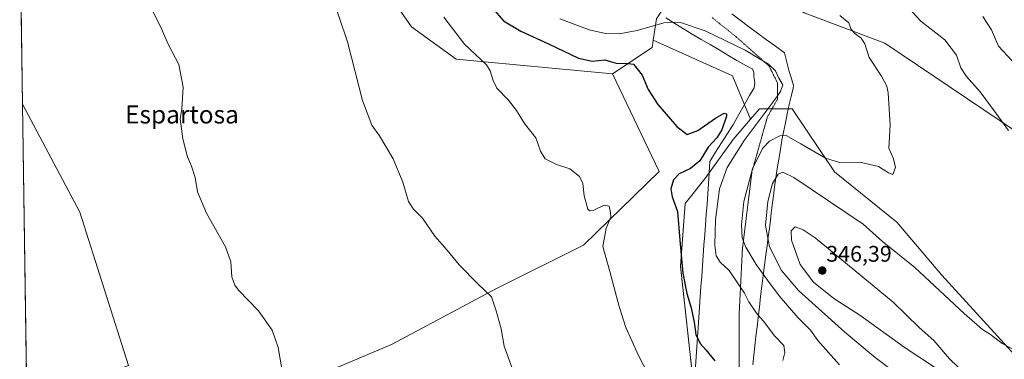
# Model space of a CAD drawing. Units: metres. Extents: x 601119 to 604592, y 4694466 to 4696829.
# Drawn here: x 601140 to 601578, y 4695834 to 4695985 of the extents above; entities that cross this region are included whole.
import ezdxf
from ezdxf.enums import TextEntityAlignment as Align

# ---------------------------------------------------------------- set-up
doc = ezdxf.new("R2010")
doc.units = ezdxf.units.M
doc.header["$MEASUREMENT"] = 0
doc.linetypes.add('TRAZOS2', pattern=[0.375, 0.25, -0.125])
for name, color, linetype, lineweight in [('Carátula', 7, 'Continuous', 5), ('Cultivos herbáceos CxS', 92, 'Continuous', 0), ('Cultivos leñosos CxS', 92, 'Continuous', 0), ('Curva de nivel maestra', 36, 'Continuous', 30), ('Curva de nivel normal', 36, 'Continuous', 0), ('Matorral CxS', 135, 'Continuous', 0), ('Municipio CxS', 142, 'Continuous', 0), ('Punto de cota en terreno', 7, 'Continuous', 0), ('Rótulo de punto de cota en terreno', 19, 'Continuous', 0), ('Texto cartográfico', 19, 'Continuous', 0), ('Vía pecuaria', 92, 'Continuous', 13), ('Vía pecuaria CxS', 92, 'Continuous', 13), ('Vía pecuaria eje', 92, 'TRAZOS2', 0)]:
    doc.layers.add(name, color=color, linetype=linetype, lineweight=lineweight)
doc.styles.add('Arial', font='txt', dxfattribs={"height": 0.2})

# ---------------------------------------------------------------- blocks, each defined once
blk = doc.blocks.new('*U153')
at = {"layer": 'Cultivos leñosos CxS', "color": 92, "linetype": 'Continuous', "lineweight": 0}
blk.add_polyline3d([(601143.48, 4695813.61, 305.31), (601141.55, 4695946.92, 307.13), (601167.06, 4695898.91, 307.66), (601188.65, 4695830.8, 307.31), (601143.48, 4695813.61, 305.31)], close=True, dxfattribs=at)
blk = doc.blocks.new('*U155')
at = {"layer": 'Cultivos herbáceos CxS', "color": 92, "linetype": 'Continuous', "lineweight": 0}
blk.add_polyline3d([(601280.7677, 4695829.5621, 311.1488), (601305.7375, 4695840.1257, 312.2672), (601352.7959, 4695865.0947, 315.4656), (601391.2109, 4695884.3013, 319.1643), (601424.8243, 4695916.9533, 323.0477), (601404.1533, 4695960.5097, 323.792), (601421.7085, 4695972.2175, 327.3912), (601422.2051, 4695975.4479, 327.9028), (601457.5165, 4695959.5575, 328.155), (601465.5453, 4695940.2883, 330.3772), (601457.7919, 4695931.2387, 329.7671), (601445.2569, 4695913.7461, 328.4678), (601436.5295, 4695902.8203, 325.9101), (601434.4113, 4695874.8455, 325.5376), (601442.1325, 4695804.5333, 321.0611)], dxfattribs=at)
blk = doc.blocks.new('*U158')
at = {"layer": 'Cultivos leñosos CxS', "color": 92, "linetype": 'Continuous', "lineweight": 0}
for points in [[(601141.55, 4695946.92, 307.13), (601167.06, 4695898.91, 307.66), (601188.65, 4695830.8, 307.31), (601143.48, 4695813.61, 305.31)], [(601145.8, 4695653.47, 303.21), (601146.2, 4695651.58, 303.2), (601170.17, 4695551.86, 303.72), (601250.84, 4695540.73, 306.04)]]:
    blk.add_polyline3d(points, dxfattribs=at)
blk = doc.blocks.new('*U164')
at = {"layer": 'Cultivos leñosos CxS', "color": 92, "linetype": 'Continuous', "lineweight": 0}
for points in [[(601141.55, 4695946.92, 307.13), (601167.06, 4695898.91, 307.66), (601188.65, 4695830.8, 307.31), (601143.48, 4695813.61, 305.31)], [(601145.8, 4695653.47, 303.21), (601146.2, 4695651.58, 303.2), (601170.17, 4695551.86, 303.72), (601250.84, 4695540.73, 306.04)]]:
    blk.add_polyline3d(points, dxfattribs=at)
blk = doc.blocks.new('*U170')
at = {"layer": 'Curva de nivel normal', "color": 36, "linetype": 'Continuous', "lineweight": 0}
blk.add_polyline3d([(601505.2, 4695831.04, 335), (601500.3, 4695836.55, 335), (601495.51, 4695841.83, 335), (601492.21, 4695846.41, 335), (601486.63, 4695852.02, 335), (601478.24, 4695861.72, 335), (601473.12, 4695868.77, 335), (601468.04, 4695875.71, 335), (601463.46, 4695883.32, 335), (601461.89, 4695887.54, 335), (601461.53, 4695893.3, 335), (601462.62, 4695903.63, 335), (601466.5, 4695918.23, 335), (601470.92, 4695927.26, 335), (601474.04, 4695930.54, 335), (601478.52, 4695932.82, 335), (601481.47, 4695932.99, 335), (601487.97, 4695929.38, 335), (601498.95, 4695922.97, 335), (601505.13, 4695920.99, 335), (601514.16, 4695921.13, 335), (601522.55, 4695919.26, 335), (601526.92, 4695916.49, 335), (601528.94, 4695915.74, 335), (601530.14, 4695918.78, 335), (601529.11, 4695922.64, 335), (601527.16, 4695927.45, 335), (601527.76, 4695937.7, 335), (601526.87, 4695951.99, 335), (601526.19, 4695955.01, 335), (601523.86, 4695959.38, 335), (601518.37, 4695967.77, 335), (601516.49, 4695973.73, 335), (601514.77, 4695976.38, 335), (601512.01, 4695978.37, 335), (601510.18, 4695980.48, 335), (601509.28, 4695983.12, 335), (601505.3, 4695986.4, 335)], dxfattribs=at)
blk = doc.blocks.new('*U176')
at = {"layer": 'Curva de nivel normal', "color": 36, "linetype": 'Continuous', "lineweight": 0}
blk.add_polyline3d([(601424.04, 4695819.12, 320), (601415.69, 4695835.15, 320), (601410.04, 4695847.67, 320), (601407.05, 4695856.97, 320), (601402.95, 4695872.53, 320), (601399.77, 4695883.67, 320), (601401.23, 4695891.79, 320), (601403.43, 4695896.68, 320), (601403.22, 4695898.84, 320), (601402.63, 4695901.59, 320), (601400.45, 4695901.98, 320), (601395.83, 4695899.77, 320), (601393.85, 4695899.5, 320), (601393.16, 4695900.3, 320), (601391.49, 4695906.17, 320), (601390.98, 4695911.72, 320), (601389.49, 4695914.76, 320), (601385.15, 4695918.15, 320), (601379.25, 4695920.2, 320), (601374.16, 4695922.65, 320), (601372.1, 4695926, 320), (601370, 4695932.03, 320), (601364.91, 4695938.36, 320), (601361.34, 4695944.14, 320), (601357.83, 4695948.82, 320), (601352.7, 4695954.05, 320), (601350.94, 4695957.46, 320), (601349.74, 4695961.77, 320), (601348.06, 4695964.44, 320), (601338.18, 4695973.59, 320), (601329.1, 4695985.63, 320)], dxfattribs=at)
blk = doc.blocks.new('*U183')
at = {"layer": 'Curva de nivel normal', "color": 36, "linetype": 'Continuous', "lineweight": 0}
blk.add_polyline3d([(601380.7, 4695984.93, 330), (601393.81, 4695980.07, 330), (601401.04, 4695978.44, 330), (601407.03, 4695978.25, 330), (601415.11, 4695979.67, 330), (601426.93, 4695983.15, 330), (601433.91, 4695983.46, 330), (601445.38, 4695979.6, 330), (601463.16, 4695971.04, 330), (601473.54, 4695964.78, 330), (601476.64, 4695961.74, 330), (601478.15, 4695958.53, 330), (601479.86, 4695955.63, 330), (601478.9, 4695952.66, 330), (601476.48, 4695949.17, 330), (601462.68, 4695930.78, 330), (601455.1, 4695918.78, 330), (601451.69, 4695909.35, 330), (601449.91, 4695895.48, 330), (601449.66, 4695884.23, 330), (601450.25, 4695879.49, 330), (601452.05, 4695876.63, 330), (601456.05, 4695872.97, 330), (601462.94, 4695862.87, 330), (601464.85, 4695859.11, 330), (601468.21, 4695854.03, 330), (601471.91, 4695849.76, 330), (601476.24, 4695843.9, 330), (601480.3, 4695839.65, 330), (601480.86, 4695836.52, 330), (601479.96, 4695832.94, 330)], dxfattribs=at)
blk = doc.blocks.new('*U185')
at = {"layer": 'Curva de nivel maestra', "color": 36, "linetype": 'Continuous', "lineweight": 30}
blk.add_polyline3d([(601350.66, 4695989.65, 325), (601355.57, 4695984, 325), (601363.27, 4695979.39, 325), (601375.6, 4695973.86, 325), (601389.02, 4695967.38, 325), (601395.02, 4695966.04, 325), (601400.73, 4695966.71, 325), (601405.72, 4695965.14, 325), (601411.15, 4695965.05, 325), (601413.48, 4695964.71, 325), (601417.36, 4695959.92, 325), (601420, 4695953.56, 325), (601424.27, 4695946.84, 325), (601432.69, 4695937.01, 325), (601437.3, 4695933.5, 325), (601442.15, 4695935.23, 325), (601449.94, 4695940.81, 325), (601453.75, 4695942.9, 325), (601454.89, 4695942.63, 325), (601454.9, 4695941.6, 325), (601452.77, 4695935.48, 325), (601450.6, 4695932.04, 325), (601446.77, 4695927.82, 325), (601443.06, 4695921.79, 325), (601438.82, 4695918.3, 325), (601433.82, 4695916.04, 325), (601431.25, 4695913.26, 325), (601430.05, 4695909.33, 325), (601430.66, 4695905.82, 325), (601433.09, 4695899.17, 325), (601434.04, 4695886.51, 325), (601435.36, 4695871.84, 325), (601437.18, 4695862.74, 325), (601439.18, 4695856.43, 325), (601440.5, 4695850.09, 325), (601441.27, 4695844.49, 325), (601443.12, 4695840.57, 325), (601445.6, 4695837.72, 325), (601449.65, 4695832.85, 325)], dxfattribs=at)
blk = doc.blocks.new('5PATER')
at = {"layer": 'Carátula', "linetype": 'Continuous', "lineweight": 5}
h = blk.add_hatch(color=250, dxfattribs=at)
edge = h.paths.add_edge_path()
edge.add_ellipse((0, 0.01), major_axis=(-1.33, -1.34), ratio=0.999422, start_angle=0, end_angle=360)

msp = doc.modelspace()

# ---------------------------------------------------------------- linework, layer by layer
at = {"layer": 'Cultivos herbáceos CxS', "color": 92, "linetype": 'Continuous', "lineweight": 0}
for points in [[(601601.73, 4695815.09, 341.27), (601550.71, 4695870.85, 339.1), (601530.65, 4695894.42, 337.86), (601502.89, 4695916.81, 336.05), (601484.12, 4695944.9, 332.6), (601469.49, 4695944.9, 330.41), (601465.55, 4695940.29, 330.38), (601457.52, 4695959.56, 328.16), (601422.21, 4695975.45, 327.9), (601423.66, 4695984.9, 329.82), (601433.94, 4696000.99, 332.81), (601406.18, 4696022.48, 337.29), (601390.95, 4696043.97, 336.1), (601386.48, 4696060.09, 334.96), (601384.68, 4696073.52, 334.19), (601390.95, 4696086.96, 334.82), (601403.49, 4696083.37, 336.6), (601405.28, 4696054.72, 337.21), (601421.4, 4696033.22, 337.91), (601489.46, 4695987.55, 333.85), (601525.28, 4695974.12, 336.3), (601621.1, 4695909.64, 343.72)], [(601802.73, 4695669.46, 324.66), (601827.69, 4695704.21, 323.86), (601826.9, 4695729.44, 325.79), (601807.81, 4695754, 327.74), (601803.09, 4695771.71, 329.92), (601792.22, 4695786.98, 333.22), (601786.7, 4695805.76, 335.63), (601759.9, 4695832.63, 340.06), (601689.16, 4695880.09, 346.84), (601637.22, 4695915.91, 346.08), (601621.1, 4695909.64, 343.72), (601525.28, 4695974.12, 336.3), (601489.46, 4695987.55, 333.85), (601421.4, 4696033.22, 337.91), (601405.28, 4696054.72, 337.21), (601403.49, 4696083.37, 336.6), (601390.95, 4696086.96, 334.82), (601384.68, 4696073.52, 334.19), (601386.48, 4696060.09, 334.96), (601390.95, 4696043.97, 336.1), (601406.18, 4696022.48, 337.29), (601433.94, 4696000.99, 332.81), (601423.66, 4695984.9, 329.82), (601422.21, 4695975.45, 327.9)], [(601422.21, 4695975.45, 327.9), (601421.71, 4695972.22, 327.39), (601404.15, 4695960.51, 323.79)], [(601422.21, 4695975.45, 327.9), (601457.52, 4695959.56, 328.16), (601465.55, 4695940.29, 330.38)], [(601422.21, 4695975.45, 327.9), (601457.52, 4695959.56, 328.16), (601465.55, 4695940.29, 330.38)], [(601250.84, 4695540.73, 306.04), (601273.08, 4695540.49, 306.53), (601321.1, 4695535.69, 308.26), (601259.64, 4695817.08, 310.03), (601266.36, 4695823.8, 310.37), (601280.77, 4695829.56, 311.15), (601305.74, 4695840.13, 312.27), (601352.8, 4695865.09, 315.47), (601391.21, 4695884.3, 319.16), (601424.82, 4695916.95, 323.05), (601404.15, 4695960.51, 323.79)], [(601743.92, 4695543.72, 333.49), (601747.43, 4695556.04, 331.84), (601698.66, 4695635.07, 319.82), (601731.53, 4695673.49, 323.04), (601763.03, 4695691.1, 324.01), (601782.39, 4695712.98, 326.85), (601780.04, 4695742.16, 327.59), (601774.64, 4695763.04, 330.24), (601758.36, 4695789.47, 334.35), (601740.61, 4695792.08, 337.09), (601734.81, 4695792.93, 338.14), (601719.02, 4695786.98, 340.67), (601698.96, 4695769.53, 341.91), (601651.87, 4695767.32, 344.8), (601624.56, 4695786.83, 343.55), (601601.73, 4695815.09, 341.27), (601550.71, 4695870.85, 339.1), (601530.65, 4695894.42, 337.86), (601502.89, 4695916.81, 336.05), (601484.12, 4695944.9, 332.6), (601469.49, 4695944.9, 330.41), (601465.55, 4695940.29, 330.38)], [(601465.55, 4695940.29, 330.38), (601457.79, 4695931.24, 329.77), (601445.26, 4695913.75, 328.47), (601436.53, 4695902.82, 325.91), (601434.41, 4695874.85, 325.54), (601442.13, 4695804.53, 321.06), (601464.56, 4695792.39, 322.47), (601493.31, 4695793.32, 325.76), (601499.14, 4695777.07, 326.11), (601498.87, 4695728.46, 324.57), (601511.81, 4695698.9, 324.29), (601525.67, 4695691.06, 327.34), (601536.27, 4695620.35, 318.92), (601548.02, 4695597.65, 316.99), (601557.27, 4695568.23, 316.28)]]:
    msp.add_polyline3d(points, dxfattribs=at)
at = {"layer": 'Cultivos leñosos CxS', "color": 92, "linetype": 'Continuous', "lineweight": 0}
for points in [[(601188.65, 4695830.8, 307.31), (601167.06, 4695898.91, 307.66), (601141.55, 4695946.92, 307.13), (601140.29, 4696034.18, 308.8), (601247.05, 4696093.2, 317.26), (601276.69, 4696035.06, 317.66), (601301.61, 4696000.16, 317.6), (601314.61, 4695981.34, 317.84), (601334.54, 4695966.94, 318.94), (601404.15, 4695960.51, 323.79), (601424.82, 4695916.95, 323.05), (601391.21, 4695884.3, 319.16), (601352.8, 4695865.09, 315.47), (601305.74, 4695840.13, 312.27), (601280.77, 4695829.56, 311.15)], [(601247.05, 4696093.2, 317.26), (601276.69, 4696035.06, 317.66), (601301.61, 4696000.16, 317.6), (601314.61, 4695981.34, 317.84), (601334.54, 4695966.94, 318.94), (601404.15, 4695960.51, 323.79)], [(601140.29, 4696034.18, 308.8), (601141.55, 4695946.92, 307.13)], [(601250.84, 4695540.73, 306.04), (601273.08, 4695540.49, 306.53), (601321.1, 4695535.69, 308.26), (601259.64, 4695817.08, 310.03), (601266.36, 4695823.8, 310.37), (601280.77, 4695829.56, 311.15), (601305.74, 4695840.13, 312.27), (601352.8, 4695865.09, 315.47), (601391.21, 4695884.3, 319.16), (601424.82, 4695916.95, 323.05), (601404.15, 4695960.51, 323.79)], [(601141.55, 4695946.92, 307.13), (601143.48, 4695813.61, 305.31)]]:
    msp.add_polyline3d(points, dxfattribs=at)
at = {"layer": 'Curva de nivel normal', "color": 36, "linetype": 'Continuous', "lineweight": 0}
for points in [[(601360, 4695827.97, 315), (601355.88, 4695839.38, 315), (601354.54, 4695847.07, 315), (601352.29, 4695855.02, 315), (601350.22, 4695861.22, 315), (601344.13, 4695867.08, 315), (601335.89, 4695875.55, 315), (601330.6, 4695882, 315), (601325.12, 4695888.23, 315), (601319.5, 4695896.27, 315), (601315.56, 4695900.23, 315), (601313.4, 4695903.7, 315), (601310.8, 4695912.29, 315), (601306.46, 4695922.68, 315), (601300.38, 4695932.92, 315), (601297.06, 4695937.6, 315), (601292.93, 4695948.66, 315), (601286.13, 4695974.68, 315), (601278.77, 4695996.76, 315)], [(601199.16, 4695989.04, 310), (601202.87, 4695981.85, 310), (601206.5, 4695973.39, 310), (601211.09, 4695964.62, 310), (601213.02, 4695954.54, 310), (601212.45, 4695944.93, 310), (601211.75, 4695940.44, 310), (601212.87, 4695931.54, 310), (601214.93, 4695923.58, 310), (601216.79, 4695919.42, 310), (601218.36, 4695914.3, 310), (601219.45, 4695907.97, 310), (601223.37, 4695898.45, 310), (601231.84, 4695883.59, 310), (601234.31, 4695876.85, 310), (601234.71, 4695870.25, 310), (601236.02, 4695866.45, 310), (601237.7, 4695864.24, 310), (601246.53, 4695855.07, 310), (601252.65, 4695846.45, 310), (601255.34, 4695838.73, 310), (601257.37, 4695826.77, 310)], [(601535.98, 4695989.65, 340), (601541.33, 4695983.91, 340), (601552, 4695975.6, 340), (601557.15, 4695968.75, 340), (601559.2, 4695963.12, 340), (601561.7, 4695959.3, 340), (601567.78, 4695952.39, 340), (601574.91, 4695942.81, 340), (601580.3, 4695935.22, 340)], [(601568.99, 4695985.98, 345), (601572.77, 4695980, 345), (601575.9, 4695972.78, 345), (601582, 4695966.25, 345)], [(601585.02, 4695836.63, 340), (601577.58, 4695840.53, 340), (601572.3, 4695844.58, 340), (601568.86, 4695846.81, 340), (601560.64, 4695853.92, 340), (601538.64, 4695874.27, 340), (601524.32, 4695885.88, 340), (601515.69, 4695893.54, 340), (601484.82, 4695914.4, 340), (601479.95, 4695916.72, 340), (601477.85, 4695915.82, 340), (601475.4, 4695911.72, 340), (601473.32, 4695903.72, 340), (601472.22, 4695893.06, 340), (601474.06, 4695883.55, 340), (601479.37, 4695872.96, 340), (601486.96, 4695864.17, 340), (601507.54, 4695845.63, 340), (601520.96, 4695834.23, 340), (601545.23, 4695816.15, 340)], [(601565.35, 4695822.84, 345), (601554.1, 4695833.78, 345), (601547.14, 4695841.86, 345), (601540.67, 4695847.65, 345), (601529.08, 4695858.84, 345), (601494.33, 4695887.58, 345), (601489, 4695891.05, 345), (601485.36, 4695892.45, 345), (601483.6, 4695890.66, 345), (601483.78, 4695886.43, 345), (601487.71, 4695875.68, 345), (601493.62, 4695867.8, 345), (601502.58, 4695860.5, 345), (601514.19, 4695853.12, 345), (601533.9, 4695838.84, 345), (601562.3, 4695820.25, 345)]]:
    msp.add_polyline3d(points, dxfattribs=at)
at = {"layer": 'Matorral CxS', "color": 135, "linetype": 'Continuous', "lineweight": 0}
for points in [[(601247.05, 4696093.2, 317.26), (601276.69, 4696035.06, 317.66), (601301.61, 4696000.16, 317.6), (601314.61, 4695981.34, 317.84), (601334.54, 4695966.94, 318.94), (601404.15, 4695960.51, 323.79)], [(601802.73, 4695669.46, 324.66), (601827.69, 4695704.21, 323.86), (601826.9, 4695729.44, 325.79), (601807.81, 4695754, 327.74), (601803.09, 4695771.71, 329.92), (601792.22, 4695786.98, 333.22), (601786.7, 4695805.76, 335.63), (601759.9, 4695832.63, 340.06), (601689.16, 4695880.09, 346.84), (601637.22, 4695915.91, 346.08), (601621.1, 4695909.64, 343.72), (601525.28, 4695974.12, 336.3), (601489.46, 4695987.55, 333.85), (601421.4, 4696033.22, 337.91), (601405.28, 4696054.72, 337.21), (601403.49, 4696083.37, 336.6), (601390.95, 4696086.96, 334.82), (601384.68, 4696073.52, 334.19), (601386.48, 4696060.09, 334.96), (601390.95, 4696043.97, 336.1), (601406.18, 4696022.48, 337.29), (601433.94, 4696000.99, 332.81), (601423.66, 4695984.9, 329.82), (601422.21, 4695975.45, 327.9)], [(601423.66, 4695984.9, 329.82), (601422.21, 4695975.45, 327.9), (601421.71, 4695972.22, 327.39), (601404.15, 4695960.51, 323.79), (601334.54, 4695966.94, 318.94), (601314.61, 4695981.34, 317.84), (601301.61, 4696000.16, 317.6)], [(601621.1, 4695909.64, 343.72), (601525.28, 4695974.12, 336.3), (601489.46, 4695987.55, 333.85)], [(601422.21, 4695975.45, 327.9), (601421.71, 4695972.22, 327.39), (601404.15, 4695960.51, 323.79)], [(601442.13, 4695804.53, 321.06), (601434.41, 4695874.85, 325.54), (601436.53, 4695902.82, 325.91), (601445.26, 4695913.75, 328.47), (601457.79, 4695931.24, 329.77), (601465.55, 4695940.29, 330.38), (601469.49, 4695944.9, 330.41), (601484.12, 4695944.9, 332.6), (601502.89, 4695916.81, 336.05), (601530.65, 4695894.42, 337.86), (601550.71, 4695870.85, 339.1), (601601.73, 4695815.09, 341.27)], [(601743.92, 4695543.72, 333.49), (601747.43, 4695556.04, 331.84), (601698.66, 4695635.07, 319.82), (601731.53, 4695673.49, 323.04), (601763.03, 4695691.1, 324.01), (601782.39, 4695712.98, 326.85), (601780.04, 4695742.16, 327.59), (601774.64, 4695763.04, 330.24), (601758.36, 4695789.47, 334.35), (601740.61, 4695792.08, 337.09), (601734.81, 4695792.93, 338.14), (601719.02, 4695786.98, 340.67), (601698.96, 4695769.53, 341.91), (601651.87, 4695767.32, 344.8), (601624.56, 4695786.83, 343.55), (601601.73, 4695815.09, 341.27), (601550.71, 4695870.85, 339.1), (601530.65, 4695894.42, 337.86), (601502.89, 4695916.81, 336.05), (601484.12, 4695944.9, 332.6), (601469.49, 4695944.9, 330.41), (601465.55, 4695940.29, 330.38)], [(601465.55, 4695940.29, 330.38), (601457.79, 4695931.24, 329.77), (601445.26, 4695913.75, 328.47), (601436.53, 4695902.82, 325.91), (601434.41, 4695874.85, 325.54), (601442.13, 4695804.53, 321.06), (601464.56, 4695792.39, 322.47), (601493.31, 4695793.32, 325.76), (601499.14, 4695777.07, 326.11), (601498.87, 4695728.46, 324.57), (601511.81, 4695698.9, 324.29), (601525.67, 4695691.06, 327.34), (601536.27, 4695620.35, 318.92), (601548.02, 4695597.65, 316.99), (601557.27, 4695568.23, 316.28)]]:
    msp.add_polyline3d(points, dxfattribs=at)
at = {"layer": 'Municipio CxS', "color": 142, "linetype": 'Continuous', "lineweight": 0}
msp.add_polyline3d([(601143.25, 4695829.5, 305.49), (601143.18, 4695834.5, 305.67), (601143.11, 4695839.49, 305.9), (601143.03, 4695844.49, 306.07), (601142.96, 4695849.49, 306.22), (601142.89, 4695854.48, 306.26), (601142.82, 4695859.48, 306.27), (601142.75, 4695864.47, 306.25), (601142.67, 4695869.47, 306.23), (601142.6, 4695874.47, 306.27), (601142.53, 4695879.46, 306.32), (601142.46, 4695884.46, 306.36), (601142.38, 4695889.45, 306.43), (601142.31, 4695894.45, 306.49), (601142.24, 4695899.45, 306.52), (601142.17, 4695904.44, 306.61), (601142.09, 4695909.44, 306.63), (601142.02, 4695914.43, 306.67), (601141.95, 4695919.43, 306.8), (601141.88, 4695924.43, 306.82), (601141.81, 4695929.42, 306.87), (601141.73, 4695934.42, 306.96), (601141.66, 4695939.41, 306.95), (601141.59, 4695944.41, 306.99), (601141.52, 4695949.41, 307.11), (601141.44, 4695954.4, 307.21), (601141.37, 4695959.4, 307.37), (601141.3, 4695964.39, 307.49), (601141.23, 4695969.39, 307.55), (601141.16, 4695974.39, 307.62), (601141.08, 4695979.38, 307.69), (601141.01, 4695984.38, 307.74), (601140.94, 4695989.37, 307.84)], dxfattribs=at)
at = {"layer": 'Vía pecuaria', "color": 92, "linetype": 'Continuous', "lineweight": 13}
for points in [[(601457.17, 4695987.08, 331.88), (601460.94, 4695984.26, 331.69), (601464.7, 4695981.45, 331.55), (601468.69, 4695978.54, 331.52), (601472.69, 4695975.64, 331.54), (601476.68, 4695972.73, 331.55), (601480.68, 4695969.83, 331.52), (601481.73, 4695965.69, 331.28), (601482.78, 4695961.56, 330.91), (601483.46, 4695959.34, 330.7), (601484.71, 4695955.32, 330.74), (601484.6, 4695954.09, 330.69), (601483.65, 4695950.45, 330.94), (601482.7, 4695946.81, 331.54), (601481.88, 4695942.71, 332.47), (601481.06, 4695938.6, 333.46), (601480.25, 4695934.5, 334.36), (601479.55, 4695931, 335.37), (601478.83, 4695926.78, 336.75), (601478.1, 4695922.55, 338.14), (601477.37, 4695918.32, 339.15), (601476.82, 4695914.26, 339.92), (601476.26, 4695910.2, 340.46), (601475.71, 4695906.14, 340.72), (601475.16, 4695902.08, 340.84), (601474.77, 4695898.68, 340.89), (601474.39, 4695895.28, 340.92), (601474.01, 4695891.88, 340.81), (601473.46, 4695887.93, 340.34), (601472.92, 4695883.98, 339.34), (601472.37, 4695880.03, 338.02), (601471.79, 4695875.38, 336.4), (601471.21, 4695870.72, 334.44), (601470.63, 4695866.07, 332.82), (601470.06, 4695861.42, 331.83), (601469.48, 4695856.76, 330.81), (601468.9, 4695852.11, 329.57), (601468.44, 4695847.91, 328.82), (601467.98, 4695843.7, 328.49), (601467.51, 4695839.5, 327.9), (601467.05, 4695835.29, 327.32), (601466.59, 4695831.09, 326.86)], [(601427.89, 4695985.32, 330.22), (601431.79, 4695982.9, 329.67), (601435.69, 4695980.49, 329.49), (601439.6, 4695978.08, 329.29), (601443.58, 4695975.75, 329.23), (601447.56, 4695973.43, 329.27), (601451.54, 4695971.1, 328.94), (601455.52, 4695968.78, 328.91), (601459.5, 4695966.45, 328.83), (601463.48, 4695964.12, 328.73), (601466.03, 4695962.86, 328.85), (601466.37, 4695962.69, 328.86), (601466.99, 4695961.09, 328.62), (601467.05, 4695959.06, 328.29), (601467.14, 4695958.6, 328.21), (601467.54, 4695956.43, 328.01), (601467.21, 4695954.18, 327.75), (601465.03, 4695950.81, 327.68), (601462.66, 4695946.58, 327.27), (601460.29, 4695942.35, 326.92), (601457.92, 4695938.12, 326.61), (601455.29, 4695933.94, 326.6), (601452.65, 4695929.76, 326.69), (601450.02, 4695925.58, 326.88), (601447.39, 4695921.4, 326.7), (601447.12, 4695916.48, 327.49), (601446.86, 4695911.56, 327.8), (601446.52, 4695907.02, 328.01), (601446.19, 4695902.47, 328.28), (601445.85, 4695897.92, 328.22), (601445.52, 4695893.37, 328.22), (601445.18, 4695888.82, 328.13), (601444.84, 4695884.23, 328.01), (601444.51, 4695879.63, 327.74), (601444.17, 4695875.03, 327.23), (601443.83, 4695870.44, 326.8), (601443.49, 4695865.84, 326.39), (601443.15, 4695861.24, 325.93), (601442.81, 4695856.65, 325.55), (601442.47, 4695852.05, 325.32), (601442.19, 4695847.67, 325.16), (601441.91, 4695843.29, 324.93), (601441.63, 4695838.91, 324.36), (601441.35, 4695834.53, 323.79), (601441.07, 4695830.15, 323.24)]]:
    msp.add_polyline3d(points, dxfattribs=at)
at = {"layer": 'Vía pecuaria CxS', "color": 92, "linetype": 'Continuous', "lineweight": 13}
for points in [[(601457.17, 4695987.08, 331.88), (601460.94, 4695984.26, 331.69), (601464.7, 4695981.45, 331.55), (601468.69, 4695978.54, 331.52), (601472.69, 4695975.64, 331.54), (601476.68, 4695972.73, 331.55), (601480.68, 4695969.83, 331.52), (601481.73, 4695965.69, 331.28), (601482.78, 4695961.56, 330.91), (601483.46, 4695959.34, 330.7), (601484.71, 4695955.32, 330.74), (601484.6, 4695954.09, 330.69), (601483.65, 4695950.45, 330.94), (601482.7, 4695946.81, 331.54), (601481.88, 4695942.71, 332.47), (601481.06, 4695938.6, 333.46), (601480.25, 4695934.5, 334.36), (601479.55, 4695931, 335.37), (601478.83, 4695926.78, 336.75), (601478.1, 4695922.55, 338.14), (601477.37, 4695918.32, 339.15), (601476.82, 4695914.26, 339.92), (601476.26, 4695910.2, 340.46), (601475.71, 4695906.14, 340.72), (601475.16, 4695902.08, 340.84), (601474.77, 4695898.68, 340.89), (601474.39, 4695895.28, 340.92), (601474.01, 4695891.88, 340.81), (601473.46, 4695887.93, 340.34), (601472.92, 4695883.98, 339.34), (601472.37, 4695880.03, 338.02), (601471.79, 4695875.38, 336.4), (601471.21, 4695870.72, 334.44), (601470.63, 4695866.07, 332.82), (601470.06, 4695861.42, 331.83), (601469.48, 4695856.76, 330.81), (601468.9, 4695852.11, 329.57), (601468.44, 4695847.91, 328.82), (601467.98, 4695843.7, 328.49), (601467.51, 4695839.5, 327.9), (601467.05, 4695835.29, 327.32), (601466.59, 4695831.09, 326.86)], [(601441.07, 4695830.15, 323.24), (601441.35, 4695834.53, 323.79), (601441.63, 4695838.91, 324.36), (601441.91, 4695843.29, 324.93), (601442.19, 4695847.67, 325.16), (601442.47, 4695852.05, 325.32), (601442.81, 4695856.65, 325.55), (601443.15, 4695861.24, 325.93), (601443.49, 4695865.84, 326.39), (601443.83, 4695870.44, 326.8), (601444.17, 4695875.03, 327.23), (601444.51, 4695879.63, 327.74), (601444.84, 4695884.23, 328.01), (601445.18, 4695888.82, 328.13), (601445.52, 4695893.37, 328.22), (601445.85, 4695897.92, 328.22), (601446.19, 4695902.47, 328.28), (601446.52, 4695907.02, 328.01), (601446.86, 4695911.56, 327.8), (601447.12, 4695916.48, 327.49), (601447.39, 4695921.4, 326.7), (601450.02, 4695925.58, 326.88), (601452.65, 4695929.76, 326.69), (601455.29, 4695933.94, 326.6), (601457.92, 4695938.12, 326.61), (601460.29, 4695942.35, 326.92), (601462.66, 4695946.58, 327.27), (601465.03, 4695950.81, 327.68), (601467.21, 4695954.18, 327.75), (601467.54, 4695956.43, 328.01), (601467.14, 4695958.6, 328.21), (601467.05, 4695959.06, 328.29), (601466.99, 4695961.09, 328.62), (601466.37, 4695962.69, 328.86), (601466.03, 4695962.86, 328.85), (601463.48, 4695964.12, 328.73), (601459.5, 4695966.45, 328.83), (601455.52, 4695968.78, 328.91), (601451.54, 4695971.1, 328.94), (601447.56, 4695973.43, 329.27), (601443.58, 4695975.75, 329.23), (601439.6, 4695978.08, 329.29), (601435.69, 4695980.49, 329.49), (601431.79, 4695982.9, 329.67), (601427.89, 4695985.32, 330.22)]]:
    msp.add_polyline3d(points, dxfattribs=at)
at = {"layer": 'Vía pecuaria eje', "color": 92, "linetype": 'TRAZOS2', "lineweight": 0}
msp.add_polyline3d([(601448.41, 4695985.5, 330.94), (601452.11, 4695982.54, 330.66), (601455.82, 4695979.57, 330.59), (601459.52, 4695976.61, 330.55), (601463.09, 4695973.44, 330.26), (601466.67, 4695970.26, 330.02), (601470.24, 4695967.09, 329.8), (601473.81, 4695963.92, 329.7), (601475.66, 4695960.21, 329.63), (601477.52, 4695956.5, 329.73), (601477.52, 4695952.8, 329.69), (601477.51, 4695949.09, 330.12), (601475.29, 4695945.2, 330.69), (601473.07, 4695941.3, 330.72), (601471.93, 4695937.25, 331.48), (601470.78, 4695933.19, 332.81), (601469.63, 4695929.13, 333.66), (601468.48, 4695925.07, 334.41), (601467.33, 4695921.02, 334.82), (601466.18, 4695916.96, 334.96), (601465.58, 4695912.05, 335.29), (601464.97, 4695907.13, 335.52), (601464.36, 4695902.22, 335.74), (601463.76, 4695897.31, 335.69), (601463.15, 4695892.39, 335.49), (601462.54, 4695887.48, 334.91), (601461.94, 4695882.57, 333.68), (601461.71, 4695877.95, 332.4), (601461.48, 4695873.34, 331.56), (601461.25, 4695868.73, 330.55), (601461.02, 4695864.12, 329.55), (601460.79, 4695859.51, 328.96), (601460.56, 4695854.9, 328.33), (601460.56, 4695849.93, 328.02), (601460.56, 4695844.95, 327.67), (601460.56, 4695839.98, 327.02), (601460.56, 4695835.01, 326.33), (601460.56, 4695830.04, 325.79)], dxfattribs=at)

# ---------------------------------------------------------------- block references
at = {"layer": 'Cultivos herbáceos CxS', "color": 92, "linetype": 'Continuous', "lineweight": 0}
msp.add_blockref('*U155', (0, 0), dxfattribs=at)
at = {"layer": 'Cultivos leñosos CxS', "color": 92, "linetype": 'Continuous', "lineweight": 0}
for name in ['*U153', '*U158', '*U164']:
    msp.add_blockref(name, (0, 0), dxfattribs=at)
at = {"layer": 'Curva de nivel maestra', "color": 36, "linetype": 'Continuous', "lineweight": 30}
msp.add_blockref('*U185', (0, 0), dxfattribs=at)
at = {"layer": 'Curva de nivel normal', "color": 36, "linetype": 'Continuous', "lineweight": 0}
for name in ['*U183', '*U176', '*U170']:
    msp.add_blockref(name, (0, 0), dxfattribs=at)
at = {"layer": 'Punto de cota en terreno', "linetype": 'Continuous', "lineweight": 0}
msp.add_blockref('5PATER', (601497.49, 4695872.97, 346.39), dxfattribs=at)

# ---------------------------------------------------------------- texts
at = {"layer": 'Rótulo de punto de cota en terreno', "color": 19, "linetype": 'Continuous', "lineweight": 0, "style": 'Arial'}
msp.add_text('346,39', height=7, dxfattribs=at).set_placement((601499.25, 4695874.73), align=Align.BOTTOM_LEFT)
at = {"layer": 'Texto cartográfico', "color": 19, "linetype": 'Continuous', "lineweight": 0, "style": 'Arial'}
msp.add_text('Espartosa', height=8, dxfattribs=at).set_placement((601212.51, 4695942.38), align=Align.MIDDLE_CENTER)

doc.saveas('drawing.dxf')
